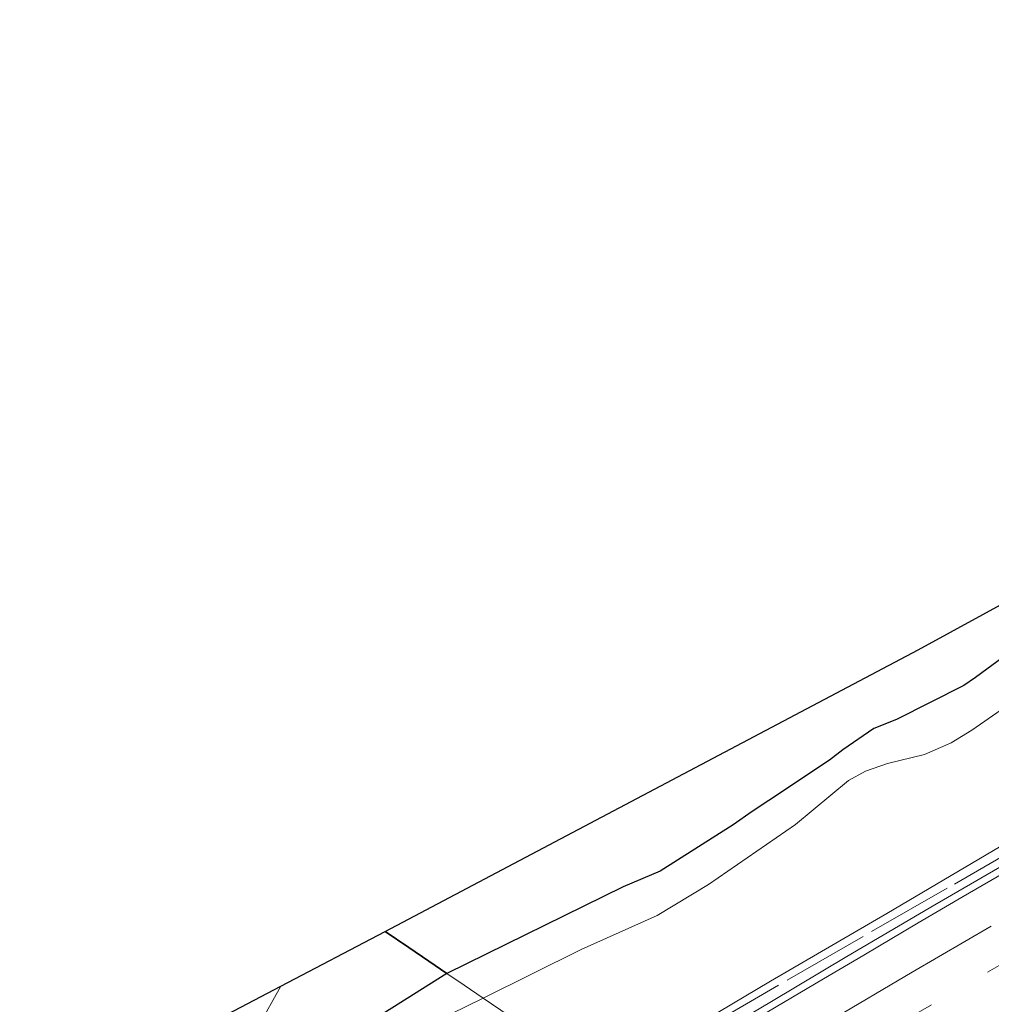
# Model space of a CAD drawing. Units: metres. Extents: x 142158 to 150002, y 468748 to 475002.
# Drawn here: x 142396 to 142485, y 468925 to 469015 of the extents above; entities that cross this region are included whole.
import ezdxf

# ---------------------------------------------------------------- set-up
doc = ezdxf.new("R2010")
doc.units = ezdxf.units.M
doc.linetypes.add('IE-TERREINAFSCHEIDING', pattern=[10, 8, -2])
doc.linetypes.add('VW-3-9_STREEP', pattern=[12, 3, -9])
for name, color, linetype, lineweight in [('B-ME-BV-GELEIDECONSTRUCTIE-GELEIDERAIL-L-B1', 213, 'BV-GELEIDERAIL', 18), ('B-ME-GR-BOS-GV-B6', 10, 'Continuous', 25), ('B-ME-GW-KRUINLIJN-L-B1', 93, 'Continuous', 18), ('B-ME-GW-TEENLIJN-L-B1', 93, 'Continuous', 18), ('B-ME-IE-GRASLAND-GV-B6', 93, 'Continuous', 18), ('B-ME-IE-HULPGEOMETRIE-L-B1', 53, 'Continuous', 18), ('B-ME-IE-TERREINAFSCHEIDING-RASTERHEKWERK-L-B1', 8, 'IE-TERREINAFSCHEIDING', 18), ('B-ME-KG-KADASTRAAL-OPNAMEDTMGRENS-L-B1', 10, 'Continuous', 25), ('B-ME-VH-VERH_SOORT-BITUMEN-GV-B6', 8, 'IE-TERREINAFSCHEIDING-NATUURLIJK-HOUTWAL', 18), ('B-ME-VW-MARKERING-39STREEP-015-L-B1', 255, 'VW-3-9_STREEP', 18), ('B-ME-VW-MARKERING-STREEP-015-L-B1', 7, 'Continuous', 18)]:
    doc.layers.add(name, color=color, linetype=linetype, lineweight=lineweight)
doc.linetypes.add('BV-GELEIDERAIL', pattern='A,10,-3,[108,NLCS.SHX,S=1,R=0,X=0,Y=0],-3', length=16)
doc.linetypes.add('IE-TERREINAFSCHEIDING-NATUURLIJK-HOUTWAL', pattern='A,7,-1.5,[67,NLCS.SHX,S=0.75,R=45,X=0,Y=0],-1.5,7,-1.5,[70,NLCS.SHX,S=0.75,R=0,X=0,Y=0],-1.5', length=20)

msp = doc.modelspace()

# ---------------------------------------------------------------- linework, layer by layer
at = {"layer": 'B-ME-BV-GELEIDECONSTRUCTIE-GELEIDERAIL-L-B1'}
msp.add_polyline3d([(142487.6923, 468939.1659, 10.059), (142479.6206, 468934.5065, 10.0062), (142471.5778, 468929.7674, 9.9078), (142464.6908, 468925.6775, 9.8598), (142456.6689, 468920.919, 9.759), (142450.8604, 468917.4538, 9.6859)], dxfattribs=at)
at = {"layer": 'B-ME-GR-BOS-GV-B6'}
for points in [[(142429.3438, 468932.0697, 3.4442), (142478.113, 468957.832, 3.3501), (142563.862, 469004.707, 4.1721)], [(142488.4133, 468959.0255, 3.5331), (142483.3451, 468955.3011, 3.631), (142482.2808, 468954.5647, 3.631), (142476.1204, 468951.4664, 3.5984), (142474.0493, 468950.6411, 3.5168), (142471.2312, 468948.7039, 3.4596), (142469.9912, 468947.7499, 3.4515), (142464.4392, 468944.0682, 3.4515), (142462.935, 468943.0338, 3.4515), (142461.2001, 468941.8334, 3.4515), (142454.5147, 468937.5972, 3.5425), (142451.124, 468936.1451, 3.5444), (142434.9876, 468928.2359, 3.333), (142433.3456, 468929.3514, 3.5648), (142431.5191, 468930.5921, 3.6372), (142429.3438, 468932.0697, 3.4442)], [(142395.928, 468914.521, 3.2631), (142419.8041, 468927.0564, 3.4446), (142429.3438, 468932.0697, 3.4442), (142431.5191, 468930.5921, 3.6372), (142433.3456, 468929.3514, 3.5648), (142434.9876, 468928.2359, 3.333), (142426.3427, 468922.7564, 3.181)]]:
    msp.add_polyline3d(points, dxfattribs=at)
at = {"layer": 'B-ME-GW-KRUINLIJN-L-B1'}
msp.add_polyline3d([(142489.5366, 468942.1657, 9.0702), (142475.2391, 468933.715, 8.9593), (142464.6006, 468927.5347, 8.8607), (142452.8718, 468920.5523, 8.7239), (142449.361, 468918.4723, 8.6843)], dxfattribs=at)
at = {"layer": 'B-ME-GW-TEENLIJN-L-B1'}
for points in [[(142488.3695, 468954.2143, 3.7131), (142483.0157, 468950.4956, 3.8816), (142481.1276, 468949.3237, 3.8316), (142478.685, 468948.257, 3.8316), (142475.3188, 468947.4296, 3.6569), (142473.28, 468946.752, 3.6257), (142471.7399, 468945.8705, 3.607), (142466.9044, 468941.8481, 3.6632), (142458.9351, 468936.3657, 3.919), (142454.226, 468933.5323, 3.9128), (142447.271, 468930.4129, 3.7692), (142438.3176, 468925.9739, 3.5928)], [(142403.254, 468890.131, 2.9044), (142402.1438, 468893.5433, 2.9524), (142402.125, 468895.8548, 3.0053), (142402.5335, 468898.8028, 3.1616), (142403.053, 468900.6499, 3.2094), (142403.2997, 468901.0995, 3.1994), (142404.8862, 468902.5691, 3.3027), (142407.5656, 468904.6091, 3.4514), (142412.868, 468908.2781, 3.5118), (142417.5579, 468912.205, 3.3027), (142422.7783, 468916.933, 3.1641), (142425.1304, 468918.6845, 3.1893), (142427.5841, 468920.2893, 3.212), (142432.4559, 468923.1025, 3.3228), (142438.3176, 468925.9739, 3.5928)]]:
    msp.add_polyline3d(points, dxfattribs=at)
at = {"layer": 'B-ME-IE-GRASLAND-GV-B6'}
for points in [[(142488.3695, 468954.2143, 3.7131), (142483.0157, 468950.4956, 3.8816), (142481.1276, 468949.3237, 3.8316), (142478.685, 468948.257, 3.8316), (142475.3188, 468947.4296, 3.6569), (142473.28, 468946.752, 3.6257), (142471.7399, 468945.8705, 3.607), (142466.9044, 468941.8481, 3.6632), (142458.9351, 468936.3657, 3.919), (142454.226, 468933.5323, 3.9128), (142447.271, 468930.4129, 3.7692), (142438.3176, 468925.9739, 3.5928), (142436.5758, 468927.157, 3.3753), (142434.9876, 468928.2359, 3.333), (142451.124, 468936.1451, 3.5444), (142454.5147, 468937.5972, 3.5425), (142461.2001, 468941.8334, 3.4515), (142462.935, 468943.0338, 3.4515), (142464.4392, 468944.0682, 3.4515), (142469.9912, 468947.7499, 3.4515), (142471.2312, 468948.7039, 3.4596), (142474.0493, 468950.6411, 3.5168), (142476.1204, 468951.4664, 3.5984), (142482.2808, 468954.5647, 3.631), (142483.3451, 468955.3011, 3.631), (142488.4133, 468959.0255, 3.5331)], [(142449.361, 468918.4723, 8.6843), (142447.1396, 468919.9812, 7.3089), (142443.0873, 468922.7339, 5.4008), (142438.3176, 468925.9739, 3.5928), (142447.271, 468930.4129, 3.7692), (142454.226, 468933.5323, 3.9128), (142458.9351, 468936.3657, 3.919), (142466.9044, 468941.8481, 3.6632), (142471.7399, 468945.8705, 3.607), (142473.28, 468946.752, 3.6257), (142475.3188, 468947.4296, 3.6569), (142478.685, 468948.257, 3.8316), (142481.1276, 468949.3237, 3.8316), (142483.0157, 468950.4956, 3.8816), (142488.3695, 468954.2143, 3.7131)], [(142489.5366, 468942.1657, 9.0702), (142475.2391, 468933.715, 8.9593), (142464.6006, 468927.5347, 8.8607), (142452.8718, 468920.5523, 8.7239), (142449.361, 468918.4723, 8.6843)], [(142449.361, 468918.4723, 8.6843), (142452.8718, 468920.5523, 8.7239), (142464.6006, 468927.5347, 8.8607), (142475.2391, 468933.715, 8.9593), (142489.5366, 468942.1657, 9.0702)], [(142486.4792, 468937.7405, 9.2375), (142482.2268, 468935.2776, 9.1915), (142478.1031, 468932.8546, 9.1548), (142473.1341, 468929.9114, 9.1259), (142469.4553, 468927.7318, 9.1093), (142465.7984, 468925.5673, 9.0664), (142461.1619, 468922.8434, 9.0051), (142457.7285, 468920.8348, 8.9771), (142454.7277, 468919.0348, 8.9225), (142451.4183, 468917.0748, 8.8735), (142449.8856, 468918.116, 8.7962), (142449.361, 468918.4723, 8.6843)], [(142426.3427, 468922.7564, 3.181), (142434.9876, 468928.2359, 3.333), (142436.5758, 468927.157, 3.3753), (142438.3176, 468925.9739, 3.5928), (142432.4559, 468923.1025, 3.3228)], [(142432.4559, 468923.1025, 3.3228), (142438.3176, 468925.9739, 3.5928), (142443.0873, 468922.7339, 5.4008)]]:
    msp.add_polyline3d(points, dxfattribs=at)
at = {"layer": 'B-ME-IE-HULPGEOMETRIE-L-B1'}
msp.add_polyline3d([(142530.6306, 468863.2654, 3.1607), (142529.0205, 468864.3591, 3.382), (142523.7178, 468867.9613, 3.3751), (142517.3888, 468872.2606, 3.6443), (142513.3514, 468875.0033, 5.6968), (142509.5021, 468877.6181, 7.8384), (142508.6915, 468878.1688, 7.9405), (142504.1927, 468881.2249, 8.2291), (142486.0258, 468893.5658, 8.6045), (142472.7351, 468902.5942, 8.5271), (142451.4183, 468917.0748, 8.8735), (142449.8856, 468918.116, 8.7962), (142449.361, 468918.4723, 8.6843), (142447.1396, 468919.9812, 7.3089), (142443.0873, 468922.7339, 5.4008), (142438.3176, 468925.9739, 3.5928), (142436.5758, 468927.157, 3.3753), (142434.9876, 468928.2359, 3.333), (142433.3456, 468929.3514, 3.5648), (142431.5191, 468930.5921, 3.6372), (142429.3438, 468932.0697, 3.4442)], dxfattribs=at)
at = {"layer": 'B-ME-IE-TERREINAFSCHEIDING-RASTERHEKWERK-L-B1'}
for points in [[(142619.0597, 469015.4888, 9.304), (142617.6455, 469014.6574, 9.5727), (142608.545, 469009.4308, 9.4309), (142581.9068, 468994.1704, 9.4439), (142553.4481, 468977.7363, 9.4), (142526.6134, 468962.3725, 9.343), (142519.3509, 468958.1677, 9.3171), (142511.5027, 468953.7279, 9.3275), (142503.6567, 468949.236, 9.3339), (142496.0036, 468944.9058, 9.3128), (142488.3605, 468940.4103, 9.1957), (142480.772, 468936.0316, 9.1513), (142473.0662, 468931.6226, 9.0733), (142465.3304, 468927.159, 8.9737), (142454.4522, 468920.8332, 8.8319), (142449.8856, 468918.116, 8.7962)], [(142419.8041, 468927.0564, 3.4446), (142416.1671, 468920.5718, 3.4568), (142412.2837, 468913.2384, 3.4322)]]:
    msp.add_polyline3d(points, dxfattribs=at)
at = {"layer": 'B-ME-KG-KADASTRAAL-OPNAMEDTMGRENS-L-B1'}
msp.add_polyline3d([(142395.928, 468914.521, 3.2631), (142419.8041, 468927.0564, 3.4446), (142429.3438, 468932.0697, 3.4442), (142478.113, 468957.832, 3.3501), (142563.862, 469004.707, 4.1721)], dxfattribs=at)
at = {"layer": 'B-ME-VH-VERH_SOORT-BITUMEN-GV-B6'}
msp.add_polyline3d([(142486.6802, 468910.8271, 8.7145), (142482.093, 468908.0942, 8.6716), (142477.3023, 468905.233, 8.6193), (142472.7351, 468902.5942, 8.5271), (142451.4183, 468917.0748, 8.8735), (142454.7277, 468919.0348, 8.9225), (142457.7285, 468920.8348, 8.9771), (142461.1619, 468922.8434, 9.0051), (142465.7984, 468925.5673, 9.0664), (142469.4553, 468927.7318, 9.1093), (142473.1341, 468929.9114, 9.1259), (142478.1031, 468932.8546, 9.1548), (142482.2268, 468935.2776, 9.1915), (142486.4792, 468937.7405, 9.2375)], dxfattribs=at)
at = {"layer": 'B-ME-VW-MARKERING-39STREEP-015-L-B1'}
msp.add_polyline3d([(142457.8892, 468912.6791, 8.8771), (142462.7151, 468915.5373, 8.9306), (142469.8347, 468919.7426, 9.0102), (142476.7471, 468923.8585, 9.0732), (142484.4485, 468928.3471, 9.1667), (142489.7198, 468931.4134, 9.2026), (142496.261, 468935.2117, 9.2594), (142502.2202, 468938.6679, 9.3356), (142509.0625, 468942.6233, 9.3955), (142515.372, 468946.2544, 9.4151), (142519.7546, 468948.8108, 9.4067), (142526.8604, 468952.9024, 9.4228), (142531.3864, 468955.4852, 9.482), (142539.4439, 468960.1057, 9.5346), (142547.6953, 468964.8472, 9.5711), (142555.5243, 468969.3097, 9.6367), (142564.7986, 468974.6368, 9.6816)], dxfattribs=at)
at = {"layer": 'B-ME-VW-MARKERING-STREEP-015-L-B1'}
msp.add_polyline3d([(142454.7226, 468914.8301, 8.931), (142456.5019, 468915.8884, 8.9607), (142462.9904, 468919.7311, 9.0202), (142470.0148, 468923.9029, 9.0946), (142477.5648, 468928.3415, 9.1812), (142484.7997, 468932.5513, 9.211)], dxfattribs=at)

doc.saveas('drawing.dxf')
